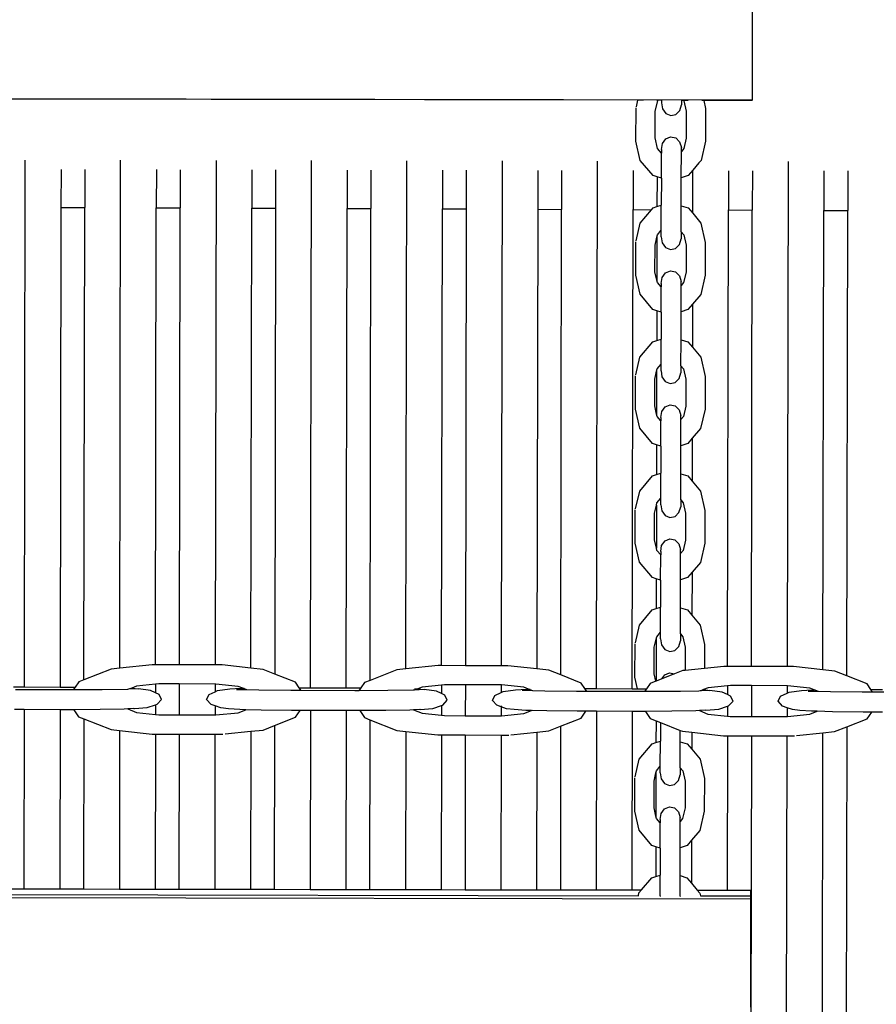
# Model space of a CAD drawing. Units: millimetres. Extents: x -3290 to 3571, y -16757 to -3064.
# Drawn here: x -1373 to -1014, y -9658 to -9245 of the extents above; entities that cross this region are included whole.
import ezdxf

# ---------------------------------------------------------------- set-up
doc = ezdxf.new("R2010")
doc.units = ezdxf.units.MM

msp = doc.modelspace()

# ---------------------------------------------------------------- linework, layer by layer
for p, q in [((-1066.13, -9233.51), (-1066.21, -9278.95)), ((-1066.21, -9278.95), (-1662.01, -9277.87)), ((-1114.1, -9278.94), (-1636.45, -9278)), ((-1114.73, -9281.69), (-1114.1, -9278.94)), ((-1113.34, -9278.94), (-1114.1, -9278.94)), ((-1111.67, -9278.94), (-1113.34, -9278.94)), ((-1114.89, -9296.04), (-1114.87, -9282.09)), ((-1106.79, -9283.53), (-1105.79, -9279.13)), ((-1105.63, -9278.95), (-1106.29, -9278.95)), ((-1105.79, -9279.13), (-1105.63, -9278.95)), ((-1104.18, -9278.95), (-1105.63, -9278.95)), ((-1104.18, -9278.95), (-1104.18, -9280.01)), ((-1104.18, -9280.01), (-1103.79, -9282.54)), ((-1103.79, -9282.54), (-1102.38, -9284.49)), ((-1096.54, -9283.22), (-1095.82, -9280.79)), ((-1095.81, -9278.96), (-1095.82, -9280.79)), ((-1094.91, -9278.98), (-1095.81, -9278.96)), ((-1094.91, -9278.98), (-1094.77, -9279.15)), ((-1094.26, -9278.98), (-1094.91, -9278.98)), ((-1094.77, -9279.15), (-1093.78, -9283.55)), ((-1093.06, -9278.97), (-1094.26, -9278.98)), ((-1086.45, -9278.99), (-1087.21, -9278.99)), ((-1086.45, -9278.99), (-1085.7, -9282.35)), ((-1066.21, -9279.02), (-1086.45, -9278.99)), ((-1085.7, -9282.35), (-1085.72, -9296.09)), ((-1066.21, -9279.02), (-1066.21, -9278.95)), ((-1106.81, -9294.75), (-1106.79, -9283.53)), ((-1102.38, -9284.49), (-1100.33, -9285.35)), ((-1100.33, -9285.35), (-1098.2, -9284.88)), ((-1098.2, -9284.88), (-1096.54, -9283.22)), ((-1093.78, -9283.55), (-1093.8, -9294.77)), ((-1105.82, -9299.14), (-1106.81, -9294.75)), ((-1103.81, -9297.03), (-1102.4, -9295.08)), ((-1102.4, -9295.08), (-1100.35, -9294.23)), ((-1100.35, -9294.23), (-1098.21, -9294.71)), ((-1098.21, -9294.71), (-1096.57, -9296.38)), ((-1093.8, -9294.77), (-1094.8, -9299.16)), ((-1113.08, -9304.13), (-1114.89, -9296.04)), ((-1104.22, -9301.05), (-1105.82, -9299.14)), ((-1104.22, -9299.56), (-1103.81, -9297.03)), ((-1104.22, -9299.56), (-1104.22, -9301.05)), ((-1096.57, -9296.38), (-1095.85, -9298.81)), ((-1095.85, -9300.4), (-1095.85, -9298.81)), ((-1094.8, -9299.16), (-1095.85, -9300.4)), ((-1085.72, -9296.09), (-1087.57, -9304.17)), ((-1104.24, -9311.62), (-1104.22, -9301.05)), ((-1095.87, -9311.46), (-1095.85, -9300.4)), ((-1371.45, -9525.09), (-1371.05, -9304.02)), ((-1331.44, -9517.19), (-1331.05, -9304.09)), ((-1291.05, -9304.16), (-1291.43, -9515.86)), ((-1251.45, -9525.43), (-1251.05, -9304.24)), ((-1211.44, -9517.52), (-1211.05, -9304.31)), ((-1171.05, -9304.39), (-1171.43, -9516.2)), ((-1131.45, -9525.77), (-1131.05, -9304.46)), ((-1107.7, -9310.51), (-1113.08, -9304.13)), ((-1088.46, -9305.22), (-1091.06, -9308.29)), ((-1087.57, -9304.17), (-1088.46, -9305.22)), ((-1051.05, -9304.61), (-1051.43, -9516.54)), ((-1356.06, -9307.97), (-1356.09, -9323.89)), ((-1346.06, -9307.99), (-1346.09, -9323.93)), ((-1316.06, -9308.04), (-1316.09, -9324.05)), ((-1306.06, -9308.06), (-1306.09, -9324.08)), ((-1276.06, -9308.11), (-1276.09, -9324.2)), ((-1266.06, -9308.13), (-1266.09, -9324.24)), ((-1236.06, -9308.19), (-1236.09, -9324.35)), ((-1226.06, -9308.21), (-1226.09, -9324.39)), ((-1196.06, -9308.26), (-1196.09, -9324.5)), ((-1186.06, -9308.28), (-1186.09, -9324.54)), ((-1156.06, -9308.34), (-1156.09, -9324.65)), ((-1146.06, -9308.36), (-1146.09, -9324.69)), ((-1116.06, -9308.41), (-1116.09, -9324.81)), ((-1106.06, -9311.04), (-1107.7, -9310.51)), ((-1106.06, -9311.04), (-1106.08, -9323.55)), ((-1104.24, -9311.62), (-1106.06, -9311.04)), ((-1104.24, -9311.62), (-1104.26, -9322.98)), ((-1095.9, -9323.17), (-1095.87, -9311.46)), ((-1092.97, -9310.54), (-1095.87, -9311.46)), ((-1091.06, -9308.29), (-1092.97, -9310.54)), ((-1091.09, -9326.36), (-1091.06, -9308.29)), ((-1076.06, -9308.48), (-1076.09, -9324.96)), ((-1066.06, -9308.5), (-1066.09, -9325)), ((-1036.06, -9308.56), (-1036.09, -9325.11)), ((-1026.06, -9308.58), (-1026.09, -9325.15)), ((-1356.09, -9323.89), (-1356.45, -9525.13)), ((-1356.09, -9323.89), (-1346.09, -9323.93)), ((-1346.44, -9522.04), (-1346.09, -9323.93)), ((-1316.43, -9515.79), (-1316.09, -9324.05)), ((-1316.09, -9324.05), (-1306.09, -9324.08)), ((-1306.43, -9515.82), (-1306.09, -9324.08)), ((-1276.44, -9517.18), (-1276.09, -9324.2)), ((-1276.09, -9324.2), (-1266.09, -9324.24)), ((-1266.09, -9324.24), (-1266.44, -9519.66)), ((-1236.45, -9525.48), (-1236.09, -9324.35)), ((-1236.09, -9324.35), (-1226.09, -9324.39)), ((-1108.37, -9324.84), (-1107.72, -9324.07)), ((-1107.72, -9324.07), (-1106.08, -9323.55)), ((-1106.08, -9323.55), (-1104.26, -9322.98)), ((-1104.28, -9333.45), (-1104.26, -9322.98)), ((-1095.91, -9334.13), (-1095.9, -9323.17)), ((-1095.9, -9323.17), (-1092.99, -9324.09)), ((-1092.99, -9324.09), (-1091.09, -9326.36)), ((-1226.44, -9522.32), (-1226.09, -9324.39)), ((-1196.43, -9516.13), (-1196.09, -9324.5)), ((-1196.09, -9324.5), (-1186.09, -9324.54)), ((-1186.09, -9324.54), (-1186.43, -9516.16)), ((-1156.09, -9324.65), (-1156.44, -9517.53)), ((-1156.09, -9324.65), (-1146.09, -9324.69)), ((-1146.44, -9520.06), (-1146.09, -9324.69)), ((-1116.45, -9525.82), (-1116.09, -9324.81)), ((-1116.09, -9324.81), (-1108.37, -9324.84)), ((-1113.12, -9330.44), (-1108.37, -9324.84)), ((-1091.09, -9326.36), (-1087.62, -9330.48)), ((-1076.43, -9516.47), (-1076.09, -9324.96)), ((-1076.09, -9324.96), (-1066.09, -9325)), ((-1066.43, -9516.5), (-1066.09, -9325)), ((-1036.44, -9517.89), (-1036.09, -9325.11)), ((-1036.09, -9325.11), (-1026.09, -9325.15)), ((-1026.44, -9520.45), (-1026.09, -9325.15)), ((-1114.83, -9337.91), (-1113.12, -9330.44)), ((-1087.62, -9330.48), (-1085.8, -9338.57)), ((-1106.89, -9339.75), (-1106.11, -9336.31)), ((-1106.11, -9336.31), (-1106.14, -9354.41)), ((-1106.11, -9336.31), (-1105.89, -9335.35)), ((-1105.89, -9335.35), (-1104.28, -9333.45)), ((-1104.28, -9336.23), (-1104.28, -9333.45)), ((-1104.28, -9336.23), (-1103.89, -9338.76)), ((-1095.91, -9334.13), (-1095.92, -9337.01)), ((-1095.91, -9334.13), (-1094.87, -9335.37)), ((-1094.87, -9335.37), (-1093.88, -9339.77)), ((-1114.99, -9352.26), (-1114.97, -9338.31)), ((-1106.91, -9350.97), (-1106.89, -9339.75)), ((-1103.89, -9338.76), (-1102.48, -9340.71)), ((-1102.48, -9340.71), (-1100.43, -9341.57)), ((-1098.3, -9341.1), (-1096.65, -9339.44)), ((-1096.65, -9339.44), (-1095.92, -9337.01)), ((-1093.88, -9339.77), (-1093.9, -9350.99)), ((-1085.8, -9338.57), (-1085.82, -9352.31)), ((-1100.43, -9341.57), (-1098.3, -9341.1)), ((-1113.18, -9360.35), (-1114.99, -9352.26)), ((-1106.14, -9354.41), (-1106.91, -9350.97)), ((-1104.32, -9355.78), (-1103.91, -9353.25)), ((-1103.91, -9353.25), (-1102.5, -9351.3)), ((-1102.5, -9351.3), (-1100.45, -9350.45)), ((-1100.45, -9350.45), (-1098.32, -9350.93)), ((-1098.32, -9350.93), (-1096.67, -9352.6)), ((-1096.67, -9352.6), (-1095.95, -9355.03)), ((-1093.9, -9350.99), (-1094.9, -9355.38)), ((-1085.82, -9352.31), (-1087.67, -9360.39)), ((-1105.93, -9355.36), (-1106.14, -9354.41)), ((-1104.32, -9357.27), (-1105.93, -9355.36)), ((-1104.34, -9367.84), (-1104.32, -9357.27)), ((-1104.32, -9355.78), (-1104.32, -9357.27)), ((-1095.98, -9367.68), (-1095.96, -9356.62)), ((-1095.96, -9356.62), (-1095.95, -9355.03)), ((-1094.9, -9355.38), (-1095.96, -9356.62)), ((-1107.8, -9366.74), (-1113.18, -9360.35)), ((-1087.67, -9360.39), (-1091.16, -9364.51)), ((-1091.16, -9364.51), (-1093.07, -9366.76)), ((-1091.16, -9364.51), (-1091.19, -9382.58)), ((-1106.16, -9367.26), (-1107.8, -9366.74)), ((-1106.16, -9367.26), (-1106.19, -9379.77)), ((-1104.34, -9367.84), (-1106.16, -9367.26)), ((-1104.34, -9367.84), (-1104.36, -9379.2)), ((-1096, -9379.39), (-1095.98, -9367.68)), ((-1093.07, -9366.76), (-1095.98, -9367.68)), ((-1113.23, -9386.66), (-1107.82, -9380.29)), ((-1107.82, -9380.29), (-1106.19, -9379.77)), ((-1106.19, -9379.77), (-1104.36, -9379.2)), ((-1104.38, -9389.67), (-1104.36, -9379.2)), ((-1096.02, -9390.35), (-1096, -9379.39)), ((-1096, -9379.39), (-1093.1, -9380.31)), ((-1093.1, -9380.31), (-1091.19, -9382.58)), ((-1091.19, -9382.58), (-1087.72, -9386.7)), ((-1114.93, -9394.13), (-1113.23, -9386.66)), ((-1105.99, -9391.57), (-1104.38, -9389.67)), ((-1104.38, -9392.45), (-1104.38, -9389.67)), ((-1096.02, -9390.35), (-1094.97, -9391.59)), ((-1096.02, -9390.35), (-1096.02, -9393.23)), ((-1087.72, -9386.7), (-1085.9, -9394.79)), ((-1115.1, -9408.48), (-1115.07, -9394.53)), ((-1106.99, -9395.97), (-1106.21, -9392.53)), ((-1106.21, -9392.53), (-1106.24, -9410.63)), ((-1106.21, -9392.53), (-1105.99, -9391.57)), ((-1104.38, -9392.45), (-1103.99, -9394.98)), ((-1096.75, -9395.66), (-1096.02, -9393.23)), ((-1094.97, -9391.59), (-1093.98, -9395.99)), ((-1107.01, -9407.19), (-1106.99, -9395.97)), ((-1103.99, -9394.98), (-1102.58, -9396.93)), ((-1102.58, -9396.93), (-1100.54, -9397.79)), ((-1100.54, -9397.79), (-1098.4, -9397.33)), ((-1098.4, -9397.33), (-1096.75, -9395.66)), ((-1093.98, -9395.99), (-1094, -9407.21)), ((-1085.9, -9394.79), (-1085.93, -9408.53)), ((-1102.6, -9407.53), (-1100.55, -9406.67)), ((-1100.55, -9406.67), (-1098.42, -9407.15)), ((-1113.28, -9416.57), (-1115.1, -9408.48)), ((-1106.24, -9410.63), (-1107.01, -9407.19)), ((-1106.03, -9411.58), (-1106.24, -9410.63)), ((-1104.42, -9412), (-1104.02, -9409.47)), ((-1104.02, -9409.47), (-1102.6, -9407.53)), ((-1098.42, -9407.15), (-1096.77, -9408.82)), ((-1096.77, -9408.82), (-1096.05, -9411.25)), ((-1094, -9407.21), (-1095.01, -9411.6)), ((-1085.93, -9408.53), (-1087.77, -9416.61)), ((-1104.42, -9413.49), (-1106.03, -9411.58)), ((-1104.44, -9424.06), (-1104.42, -9413.49)), ((-1104.42, -9412), (-1104.42, -9413.49)), ((-1096.08, -9423.9), (-1096.06, -9412.84)), ((-1096.06, -9412.84), (-1096.05, -9411.25)), ((-1095.01, -9411.6), (-1096.06, -9412.84)), ((-1107.9, -9422.96), (-1113.28, -9416.57)), ((-1087.77, -9416.61), (-1091.26, -9420.73)), ((-1106.27, -9423.48), (-1107.9, -9422.96)), ((-1106.27, -9423.48), (-1106.29, -9435.99)), ((-1104.44, -9424.06), (-1106.27, -9423.48)), ((-1093.17, -9422.98), (-1096.08, -9423.9)), ((-1091.26, -9420.73), (-1093.17, -9422.98)), ((-1091.26, -9420.73), (-1091.29, -9438.8)), ((-1104.44, -9424.06), (-1104.46, -9435.42)), ((-1096.1, -9435.61), (-1096.08, -9423.9)), ((-1106.29, -9435.99), (-1104.46, -9435.42)), ((-1104.48, -9445.89), (-1104.46, -9435.42)), ((-1096.12, -9446.57), (-1096.1, -9435.61)), ((-1096.1, -9435.61), (-1093.2, -9436.53)), ((-1113.33, -9442.88), (-1107.93, -9436.51)), ((-1107.93, -9436.51), (-1106.29, -9435.99)), ((-1093.2, -9436.53), (-1091.29, -9438.8)), ((-1091.29, -9438.8), (-1087.82, -9442.92)), ((-1115.03, -9450.35), (-1113.33, -9442.88)), ((-1087.82, -9442.92), (-1086, -9451.01)), ((-1106.31, -9448.75), (-1106.09, -9447.79)), ((-1106.09, -9447.79), (-1104.48, -9445.89)), ((-1104.49, -9448.67), (-1104.48, -9445.89)), ((-1096.12, -9446.57), (-1095.07, -9447.81)), ((-1096.12, -9446.57), (-1096.12, -9449.46)), ((-1095.07, -9447.81), (-1094.08, -9452.21)), ((-1115.2, -9464.7), (-1115.17, -9450.75)), ((-1107.12, -9463.41), (-1107.1, -9452.19)), ((-1107.1, -9452.19), (-1106.31, -9448.75)), ((-1106.31, -9448.75), (-1106.34, -9466.85)), ((-1104.49, -9448.67), (-1104.09, -9451.2)), ((-1104.09, -9451.2), (-1102.68, -9453.16)), ((-1098.5, -9453.55), (-1096.85, -9451.88)), ((-1096.85, -9451.88), (-1096.12, -9449.46)), ((-1094.08, -9452.21), (-1094.1, -9463.43)), ((-1086, -9451.01), (-1086.03, -9464.75)), ((-1102.68, -9453.16), (-1100.64, -9454.01)), ((-1100.64, -9454.01), (-1098.5, -9453.55)), ((-1113.38, -9472.79), (-1115.2, -9464.7)), ((-1106.34, -9466.85), (-1107.12, -9463.41)), ((-1104.12, -9465.7), (-1102.7, -9463.75)), ((-1102.7, -9463.75), (-1100.65, -9462.9)), ((-1100.65, -9462.9), (-1098.52, -9463.37)), ((-1098.52, -9463.37), (-1096.87, -9465.05)), ((-1094.1, -9463.43), (-1095.11, -9467.82)), ((-1086.03, -9464.75), (-1087.87, -9472.83)), ((-1106.13, -9467.8), (-1106.34, -9466.85)), ((-1104.52, -9469.71), (-1106.13, -9467.8)), ((-1104.52, -9468.22), (-1104.12, -9465.7)), ((-1104.52, -9468.22), (-1104.52, -9469.71)), ((-1096.87, -9465.05), (-1096.16, -9467.47)), ((-1096.16, -9469.06), (-1096.16, -9467.47)), ((-1095.11, -9467.82), (-1096.16, -9469.06)), ((-1108, -9479.18), (-1113.38, -9472.79)), ((-1104.54, -9480.28), (-1104.52, -9469.71)), ((-1096.18, -9480.12), (-1096.16, -9469.06)), ((-1087.87, -9472.83), (-1091.36, -9476.95)), ((-1091.36, -9476.95), (-1093.28, -9479.2)), ((-1091.36, -9476.95), (-1091.39, -9495.02)), ((-1106.37, -9479.7), (-1108, -9479.18)), ((-1106.37, -9479.7), (-1106.39, -9492.21)), ((-1104.54, -9480.28), (-1106.37, -9479.7)), ((-1104.54, -9480.28), (-1104.56, -9491.64)), ((-1096.2, -9491.83), (-1096.18, -9480.12)), ((-1093.28, -9479.2), (-1096.18, -9480.12)), ((-1113.43, -9499.1), (-1108.03, -9492.73)), ((-1108.03, -9492.73), (-1106.39, -9492.21)), ((-1106.39, -9492.21), (-1104.56, -9491.64)), ((-1104.58, -9502.11), (-1104.56, -9491.64)), ((-1096.22, -9502.79), (-1096.2, -9491.83)), ((-1096.2, -9491.83), (-1093.3, -9492.76)), ((-1093.3, -9492.76), (-1091.39, -9495.02)), ((-1091.39, -9495.02), (-1087.92, -9499.14)), ((-1115.14, -9506.57), (-1113.43, -9499.1)), ((-1087.92, -9499.14), (-1086.11, -9507.23)), ((-1107.2, -9508.41), (-1106.41, -9504.97)), ((-1106.41, -9504.97), (-1106.44, -9522.61)), ((-1106.41, -9504.97), (-1106.19, -9504.01)), ((-1106.19, -9504.01), (-1104.58, -9502.11)), ((-1104.59, -9504.9), (-1104.58, -9502.11)), ((-1104.59, -9504.9), (-1104.19, -9507.42)), ((-1096.95, -9508.1), (-1096.23, -9505.68)), ((-1096.22, -9502.79), (-1096.23, -9505.68)), ((-1096.22, -9502.79), (-1095.17, -9504.03)), ((-1095.17, -9504.03), (-1094.19, -9508.43)), ((-1115.3, -9520.92), (-1115.27, -9506.97)), ((-1107.22, -9519.63), (-1107.2, -9508.41)), ((-1104.19, -9507.42), (-1102.79, -9509.38)), ((-1102.79, -9509.38), (-1100.74, -9510.23)), ((-1100.74, -9510.23), (-1098.6, -9509.77)), ((-1098.6, -9509.77), (-1096.95, -9508.1)), ((-1094.19, -9508.43), (-1094.2, -9518.13)), ((-1086.11, -9507.23), (-1086.12, -9517.3)), ((-1335.02, -9517.56), (-1346.44, -9522.04)), ((-1331.44, -9517.19), (-1335.02, -9517.56)), ((-1317.78, -9515.78), (-1331.44, -9517.19)), ((-1316.43, -9515.79), (-1317.78, -9515.78)), ((-1306.43, -9515.82), (-1316.43, -9515.79)), ((-1291.43, -9515.86), (-1306.43, -9515.82)), ((-1288.49, -9515.87), (-1291.43, -9515.86)), ((-1276.44, -9517.18), (-1288.49, -9515.87)), ((-1271.25, -9517.74), (-1276.44, -9517.18)), ((-1266.44, -9519.66), (-1271.25, -9517.74)), ((-1215.16, -9517.9), (-1226.44, -9522.32)), ((-1211.44, -9517.52), (-1215.16, -9517.9)), ((-1197.92, -9516.13), (-1211.44, -9517.52)), ((-1196.43, -9516.13), (-1197.92, -9516.13)), ((-1186.43, -9516.16), (-1196.43, -9516.13)), ((-1171.43, -9516.2), (-1186.43, -9516.16)), ((-1168.63, -9516.21), (-1171.43, -9516.2)), ((-1156.44, -9517.53), (-1168.63, -9516.21)), ((-1151.39, -9518.08), (-1156.44, -9517.53)), ((-1146.44, -9520.06), (-1151.39, -9518.08)), ((-1095.3, -9518.24), (-1098.7, -9519.57)), ((-1094.2, -9518.13), (-1095.3, -9518.24)), ((-1086.12, -9517.3), (-1094.2, -9518.13)), ((-1078.06, -9516.47), (-1086.12, -9517.3)), ((-1076.43, -9516.47), (-1078.06, -9516.47)), ((-1066.43, -9516.5), (-1076.43, -9516.47)), ((-1051.43, -9516.54), (-1066.43, -9516.5)), ((-1048.77, -9516.55), (-1051.43, -9516.54)), ((-1036.44, -9517.89), (-1048.77, -9516.55)), ((-1031.54, -9518.42), (-1036.44, -9517.89)), ((-1026.44, -9520.45), (-1031.54, -9518.42)), ((-1346.44, -9522.04), (-1348.63, -9522.89)), ((-1257.67, -9523.15), (-1266.44, -9519.66)), ((-1226.44, -9522.32), (-1228.77, -9523.24)), ((-1137.81, -9523.5), (-1146.44, -9520.06)), ((-1114.2, -9525.82), (-1115.3, -9520.92)), ((-1106.54, -9522.65), (-1108.91, -9523.58)), ((-1106.54, -9522.65), (-1107.22, -9519.63)), ((-1106.44, -9522.61), (-1106.54, -9522.65)), ((-1104.04, -9521.67), (-1106.44, -9522.61)), ((-1098.7, -9519.57), (-1104.04, -9521.67)), ((-1104.04, -9521.67), (-1102.8, -9519.97)), ((-1102.8, -9519.97), (-1100.76, -9519.12)), ((-1100.76, -9519.12), (-1098.7, -9519.57)), ((-1017.95, -9523.84), (-1026.44, -9520.45)), ((-1376, -9525.08), (-1371.45, -9525.09)), ((-1352.71, -9526.34), (-1375.19, -9526.28)), ((-1371.45, -9525.09), (-1356.45, -9525.13)), ((-1356.45, -9525.13), (-1350.17, -9525.15)), ((-1350.98, -9526.34), (-1352.71, -9526.34)), ((-1350.17, -9525.15), (-1350.98, -9526.34)), ((-1338.87, -9526.3), (-1350.98, -9526.34)), ((-1348.63, -9522.89), (-1350.17, -9525.15)), ((-1328.19, -9526.11), (-1338.87, -9526.3)), ((-1327.72, -9526.08), (-1328.19, -9526.11)), ((-1326.31, -9525.53), (-1327.72, -9526.08)), ((-1323.63, -9525.83), (-1327.72, -9526.08)), ((-1324.38, -9524.78), (-1326.31, -9525.53)), ((-1326.31, -9525.53), (-1323.63, -9525.83)), ((-1316.45, -9523.96), (-1324.38, -9524.78)), ((-1318.47, -9526.56), (-1323.63, -9525.83)), ((-1316.45, -9527.5), (-1318.47, -9526.56)), ((-1315.01, -9523.81), (-1316.45, -9523.96)), ((-1316.45, -9523.96), (-1316.45, -9527.5)), ((-1306.45, -9523.83), (-1315.01, -9523.81)), ((-1306.45, -9523.83), (-1306.47, -9536.8)), ((-1291.45, -9523.88), (-1306.45, -9523.83)), ((-1291.45, -9523.88), (-1291.45, -9527.13)), ((-1291.08, -9523.88), (-1291.45, -9523.88)), ((-1291.45, -9527.13), (-1290.39, -9526.64)), ((-1281.72, -9524.9), (-1291.08, -9523.88)), ((-1290.39, -9526.64), (-1285.22, -9525.94)), ((-1285.22, -9525.94), (-1280.67, -9525.65)), ((-1278.05, -9526.36), (-1282.43, -9526.24)), ((-1279.86, -9525.63), (-1281.72, -9524.9)), ((-1280.67, -9525.65), (-1279.86, -9525.63)), ((-1279.86, -9525.63), (-1279.17, -9525.62)), ((-1278.05, -9526.36), (-1279.86, -9525.63)), ((-1273.04, -9526.49), (-1278.05, -9526.36)), ((-1259.67, -9526.61), (-1273.04, -9526.49)), ((-1255.33, -9526.62), (-1259.67, -9526.61)), ((-1256.14, -9525.42), (-1257.67, -9523.15)), ((-1255.33, -9526.62), (-1256.14, -9525.42)), ((-1256.14, -9525.42), (-1251.45, -9525.43)), ((-1232.85, -9526.68), (-1255.33, -9526.62)), ((-1251.45, -9525.43), (-1236.45, -9525.48)), ((-1236.45, -9525.48), (-1230.31, -9525.49)), ((-1231.12, -9526.68), (-1232.85, -9526.68)), ((-1230.31, -9525.49), (-1231.12, -9526.68)), ((-1219.01, -9526.64), (-1231.12, -9526.68)), ((-1228.77, -9523.24), (-1230.31, -9525.49)), ((-1208.33, -9526.45), (-1219.01, -9526.64)), ((-1207.86, -9526.43), (-1208.33, -9526.45)), ((-1206.45, -9525.87), (-1207.86, -9526.43)), ((-1203.77, -9526.17), (-1207.86, -9526.43)), ((-1207.77, -9525.83), (-1206.56, -9525.86)), ((-1206.56, -9525.86), (-1206.45, -9525.87)), ((-1204.52, -9525.12), (-1206.45, -9525.87)), ((-1206.45, -9525.87), (-1203.77, -9526.17)), ((-1196.45, -9524.29), (-1204.52, -9525.12)), ((-1198.61, -9526.9), (-1203.77, -9526.17)), ((-1195.15, -9524.15), (-1196.45, -9524.29)), ((-1196.45, -9524.29), (-1196.45, -9527.9)), ((-1186.45, -9524.18), (-1195.15, -9524.15)), ((-1186.45, -9524.18), (-1186.47, -9537.15)), ((-1171.45, -9524.22), (-1186.45, -9524.18)), ((-1171.45, -9524.22), (-1171.45, -9527.4)), ((-1171.23, -9524.22), (-1171.45, -9524.22)), ((-1161.86, -9525.24), (-1171.23, -9524.22)), ((-1170.53, -9526.98), (-1165.36, -9526.28)), ((-1165.36, -9526.28), (-1160.81, -9525.99)), ((-1158.19, -9526.7), (-1162.57, -9526.59)), ((-1160.01, -9525.98), (-1161.86, -9525.24)), ((-1160.81, -9525.99), (-1160.01, -9525.98)), ((-1160.01, -9525.98), (-1159.31, -9525.96)), ((-1158.19, -9526.7), (-1160.01, -9525.98)), ((-1153.18, -9526.83), (-1158.19, -9526.7)), ((-1136.28, -9525.76), (-1137.81, -9523.5)), ((-1135.47, -9526.96), (-1136.28, -9525.76)), ((-1136.28, -9525.76), (-1131.45, -9525.77)), ((-1131.45, -9525.77), (-1116.45, -9525.82)), ((-1116.45, -9525.82), (-1114.2, -9525.82)), ((-1114.2, -9525.82), (-1110.45, -9525.83)), ((-1110.45, -9525.83), (-1111.26, -9527.02)), ((-1108.91, -9523.58), (-1110.45, -9525.83)), ((-1088.47, -9526.8), (-1096.26, -9526.93)), ((-1096.26, -9526.81), (-1096.26, -9526.93)), ((-1088, -9526.77), (-1088.47, -9526.8)), ((-1087.4, -9526.53), (-1088, -9526.77)), ((-1087.45, -9526.73), (-1088, -9526.77)), ((-1083.91, -9526.51), (-1087.45, -9526.73)), ((-1087.4, -9526.53), (-1087.45, -9526.73)), ((-1086.59, -9526.21), (-1087.4, -9526.53)), ((-1084.66, -9525.46), (-1086.59, -9526.21)), ((-1086.59, -9526.21), (-1083.91, -9526.51)), ((-1076.45, -9524.61), (-1084.66, -9525.46)), ((-1078.75, -9527.24), (-1083.91, -9526.51)), ((-1076.45, -9524.61), (-1076.46, -9528.31)), ((-1075.29, -9524.49), (-1076.45, -9524.61)), ((-1066.45, -9524.52), (-1075.29, -9524.49)), ((-1066.45, -9524.52), (-1066.47, -9537.49)), ((-1051.45, -9524.56), (-1066.45, -9524.52)), ((-1051.45, -9524.56), (-1051.45, -9527.68)), ((-1051.37, -9524.56), (-1051.45, -9524.56)), ((-1042, -9525.58), (-1051.37, -9524.56)), ((-1050.67, -9527.32), (-1045.5, -9526.62)), ((-1045.5, -9526.62), (-1040.95, -9526.33)), ((-1040.15, -9526.32), (-1042, -9525.58)), ((-1040.95, -9526.33), (-1040.15, -9526.32)), ((-1038.33, -9527.04), (-1040.15, -9526.32)), ((-1016.42, -9526.1), (-1017.95, -9523.84)), ((-1015.61, -9527.3), (-1016.42, -9526.1)), ((-1016.42, -9526.1), (-1011.45, -9526.12)), ((-1314.91, -9528.21), (-1316.45, -9527.5)), ((-1315.73, -9532.38), (-1313.9, -9530.35)), ((-1313.9, -9530.35), (-1314.91, -9528.21)), ((-1294.97, -9530.4), (-1293.96, -9528.27)), ((-1293.15, -9532.45), (-1294.97, -9530.4)), ((-1293.96, -9528.27), (-1291.45, -9527.13)), ((-1196.45, -9527.9), (-1198.61, -9526.9)), ((-1195.05, -9528.56), (-1196.45, -9527.9)), ((-1195.87, -9532.72), (-1194.05, -9530.69)), ((-1194.05, -9530.69), (-1195.05, -9528.56)), ((-1175.11, -9530.74), (-1174.1, -9528.62)), ((-1173.29, -9532.79), (-1175.11, -9530.74)), ((-1174.1, -9528.62), (-1171.45, -9527.4)), ((-1171.45, -9527.4), (-1170.53, -9526.98)), ((-1139.81, -9526.95), (-1153.18, -9526.83)), ((-1135.47, -9526.96), (-1139.81, -9526.95)), ((-1113, -9527.03), (-1135.47, -9526.96)), ((-1111.26, -9527.02), (-1113, -9527.03)), ((-1099.15, -9526.99), (-1111.26, -9527.02)), ((-1096.26, -9526.93), (-1099.15, -9526.99)), ((-1076.46, -9528.31), (-1078.75, -9527.24)), ((-1075.19, -9528.9), (-1076.46, -9528.31)), ((-1074.19, -9531.03), (-1075.19, -9528.9)), ((-1055.25, -9531.08), (-1054.24, -9528.96)), ((-1054.24, -9528.96), (-1051.45, -9527.68)), ((-1051.45, -9527.68), (-1050.67, -9527.32)), ((-1038.33, -9527.04), (-1042.71, -9526.93)), ((-1033.32, -9527.17), (-1038.33, -9527.04)), ((-1019.95, -9527.29), (-1033.32, -9527.17)), ((-1015.61, -9527.3), (-1019.95, -9527.29)), ((-993.14, -9527.37), (-1015.61, -9527.3)), ((-1371.47, -9534.59), (-1375.57, -9534.58)), ((-1371.47, -9534.59), (-1371.6, -9609.81)), ((-1356.47, -9534.64), (-1371.47, -9534.59)), ((-1356.47, -9534.64), (-1356.6, -9609.84)), ((-1352.84, -9534.65), (-1356.47, -9534.64)), ((-1350.65, -9534.64), (-1352.84, -9534.65)), ((-1339.62, -9534.61), (-1350.65, -9534.64)), ((-1350.65, -9534.64), (-1348.67, -9537.58)), ((-1329.57, -9534.43), (-1339.62, -9534.61)), ((-1328.03, -9534.32), (-1329.57, -9534.43)), ((-1328.03, -9534.32), (-1328, -9534.33)), ((-1325.5, -9534.13), (-1328, -9534.33)), ((-1328, -9534.33), (-1324.4, -9535.76)), ((-1325.5, -9534.13), (-1325.47, -9534.13)), ((-1325.47, -9534.13), (-1325.28, -9534.16)), ((-1325.28, -9534.16), (-1319.9, -9533.78)), ((-1319.9, -9533.78), (-1316.46, -9532.63)), ((-1316.46, -9532.63), (-1316.47, -9536.62)), ((-1316.46, -9532.63), (-1315.73, -9532.38)), ((-1291.46, -9533.02), (-1293.15, -9532.45)), ((-1291.46, -9533.02), (-1291.47, -9536.85)), ((-1288.99, -9533.87), (-1291.46, -9533.02)), ((-1285.82, -9534.22), (-1288.99, -9533.87)), ((-1280.99, -9534.57), (-1285.82, -9534.22)), ((-1281.74, -9535.88), (-1278.55, -9534.63)), ((-1278.55, -9534.63), (-1280.99, -9534.57)), ((-1272.15, -9534.8), (-1278.55, -9534.63)), ((-1259.38, -9534.91), (-1272.15, -9534.8)), ((-1255.71, -9534.92), (-1259.38, -9534.91)), ((-1257.7, -9537.83), (-1255.71, -9534.92)), ((-1251.47, -9534.93), (-1255.71, -9534.92)), ((-1251.47, -9534.93), (-1251.6, -9610.03)), ((-1236.47, -9534.98), (-1251.47, -9534.93)), ((-1236.47, -9534.98), (-1236.6, -9610.06)), ((-1232.98, -9534.99), (-1236.47, -9534.98)), ((-1230.79, -9534.98), (-1232.98, -9534.99)), ((-1219.76, -9534.95), (-1230.79, -9534.98)), ((-1230.79, -9534.98), (-1228.81, -9537.92)), ((-1209.71, -9534.77), (-1219.76, -9534.95)), ((-1208.17, -9534.66), (-1209.71, -9534.77)), ((-1208.17, -9534.66), (-1208.14, -9534.67)), ((-1205.65, -9534.48), (-1208.14, -9534.67)), ((-1208.14, -9534.67), (-1204.55, -9536.1)), ((-1205.65, -9534.48), (-1205.61, -9534.47)), ((-1205.61, -9534.47), (-1205.42, -9534.5)), ((-1205.42, -9534.5), (-1200.04, -9534.12)), ((-1200.04, -9534.12), (-1196.46, -9532.92)), ((-1196.46, -9532.92), (-1196.47, -9536.98)), ((-1196.46, -9532.92), (-1195.87, -9532.72)), ((-1171.46, -9533.41), (-1173.29, -9532.79)), ((-1171.46, -9533.41), (-1171.47, -9537.19)), ((-1171.46, -9532.99), (-1171.46, -9533.41)), ((-1169.14, -9534.21), (-1171.46, -9533.41)), ((-1165.96, -9534.56), (-1169.14, -9534.21)), ((-1161.13, -9534.91), (-1165.96, -9534.56)), ((-1163.72, -9534.62), (-1163.75, -9534.62)), ((-1161.88, -9536.22), (-1158.69, -9534.97)), ((-1158.69, -9534.97), (-1161.13, -9534.91)), ((-1158.69, -9534.97), (-1158.15, -9534.76)), ((-1152.3, -9535.14), (-1158.69, -9534.97)), ((-1088.28, -9535.01), (-1089.85, -9535.11)), ((-1085.56, -9534.84), (-1088.28, -9535.01)), ((-1088.28, -9535.01), (-1084.69, -9536.44)), ((-1085.56, -9534.84), (-1080.18, -9534.46)), ((-1080.18, -9534.46), (-1076.46, -9533.22)), ((-1076.46, -9533.22), (-1076.47, -9537.34)), ((-1076.46, -9533.22), (-1076.01, -9533.06)), ((-1076.01, -9533.06), (-1074.19, -9531.03)), ((-1053.43, -9533.13), (-1055.25, -9531.08)), ((-1051.47, -9533.8), (-1053.43, -9533.13)), ((-1051.47, -9533.8), (-1051.47, -9537.53)), ((-1049.28, -9534.55), (-1051.47, -9533.8)), ((-1046.1, -9534.9), (-1049.28, -9534.55)), ((-1041.27, -9535.25), (-1046.1, -9534.9)), ((-1348.67, -9537.58), (-1346.47, -9538.45)), ((-1346.47, -9538.45), (-1346.6, -9609.86)), ((-1346.47, -9538.45), (-1335.08, -9542.99)), ((-1324.4, -9535.76), (-1316.47, -9536.62)), ((-1316.47, -9536.62), (-1315.04, -9536.78)), ((-1315.04, -9536.78), (-1306.47, -9536.8)), ((-1306.47, -9536.8), (-1291.47, -9536.85)), ((-1291.47, -9536.85), (-1291.11, -9536.85)), ((-1291.11, -9536.85), (-1281.74, -9535.88)), ((-1266.48, -9541.28), (-1257.7, -9537.83)), ((-1228.81, -9537.92), (-1226.47, -9538.85)), ((-1226.47, -9538.85), (-1226.6, -9610.07)), ((-1226.47, -9538.85), (-1215.22, -9543.33)), ((-1204.55, -9536.1), (-1196.47, -9536.98)), ((-1196.47, -9536.98), (-1195.18, -9537.12)), ((-1195.18, -9537.12), (-1186.47, -9537.15)), ((-1186.47, -9537.15), (-1171.47, -9537.19)), ((-1171.47, -9537.19), (-1171.26, -9537.19)), ((-1171.26, -9537.19), (-1161.88, -9536.22)), ((-1139.52, -9535.25), (-1152.3, -9535.14)), ((-1146.48, -9541.56), (-1137.84, -9538.18)), ((-1135.86, -9535.26), (-1139.52, -9535.25)), ((-1137.84, -9538.18), (-1135.86, -9535.26)), ((-1131.47, -9535.28), (-1135.86, -9535.26)), ((-1131.47, -9535.28), (-1131.6, -9610.25)), ((-1116.47, -9535.32), (-1131.47, -9535.28)), ((-1116.47, -9535.32), (-1116.6, -9610.27)), ((-1113.12, -9535.33), (-1116.47, -9535.32)), ((-1110.93, -9535.32), (-1113.12, -9535.33)), ((-1099.9, -9535.29), (-1110.93, -9535.32)), ((-1110.93, -9535.32), (-1108.95, -9538.26)), ((-1108.95, -9538.26), (-1106.48, -9539.24)), ((-1089.85, -9535.11), (-1099.9, -9535.29)), ((-1084.69, -9536.44), (-1076.47, -9537.34)), ((-1076.47, -9537.34), (-1075.32, -9537.46)), ((-1075.32, -9537.46), (-1066.47, -9537.49)), ((-1066.47, -9537.49), (-1051.47, -9537.53)), ((-1051.47, -9537.53), (-1051.4, -9537.53)), ((-1051.4, -9537.53), (-1042.02, -9536.57)), ((-1042.02, -9536.57), (-1038.83, -9535.31)), ((-1038.83, -9535.31), (-1041.27, -9535.25)), ((-1032.44, -9535.48), (-1038.83, -9535.31)), ((-1019.66, -9535.6), (-1032.44, -9535.48)), ((-1026.48, -9541.85), (-1017.98, -9538.52)), ((-1016, -9535.61), (-1019.66, -9535.6)), ((-1017.98, -9538.52), (-1016, -9535.61)), ((-1011.47, -9535.62), (-1016, -9535.61)), ((-1335.08, -9542.99), (-1331.48, -9543.38)), ((-1276.48, -9543.7), (-1271.31, -9543.17)), ((-1271.31, -9543.17), (-1266.48, -9541.28)), ((-1266.48, -9541.28), (-1266.6, -9610)), ((-1215.22, -9543.33), (-1211.48, -9543.74)), ((-1151.45, -9543.51), (-1146.48, -9541.56)), ((-1146.48, -9541.56), (-1146.6, -9610.22)), ((-1106.48, -9539.24), (-1106.49, -9548.43)), ((-1106.48, -9539.24), (-1104.65, -9539.97)), ((-1104.65, -9539.97), (-1104.67, -9547.86)), ((-1104.65, -9539.97), (-1096.29, -9543.3)), ((-1096.3, -9548.05), (-1096.29, -9543.3)), ((-1096.29, -9543.3), (-1095.36, -9543.67)), ((-1031.6, -9543.85), (-1026.48, -9541.85)), ((-1026.48, -9541.85), (-1027.49, -10101.54)), ((-1331.48, -9543.38), (-1331.6, -9609.88)), ((-1331.48, -9543.38), (-1317.84, -9544.86)), ((-1317.84, -9544.86), (-1316.49, -9544.87)), ((-1316.49, -9544.87), (-1316.6, -9609.91)), ((-1316.49, -9544.87), (-1306.49, -9544.89)), ((-1306.49, -9544.89), (-1306.6, -9609.93)), ((-1306.49, -9544.89), (-1291.49, -9544.94)), ((-1291.49, -9544.94), (-1291.6, -9609.96)), ((-1291.49, -9544.94), (-1288.12, -9544.95)), ((-1287.26, -9544.81), (-1276.48, -9543.7)), ((-1276.48, -9543.7), (-1276.6, -9609.98)), ((-1211.48, -9543.74), (-1211.6, -9610.1)), ((-1211.48, -9543.74), (-1197.99, -9545.2)), ((-1197.99, -9545.2), (-1196.49, -9545.21)), ((-1196.49, -9545.21), (-1196.6, -9610.13)), ((-1196.49, -9545.21), (-1186.49, -9545.24)), ((-1186.49, -9545.24), (-1186.6, -9610.15)), ((-1186.49, -9545.24), (-1171.49, -9545.28)), ((-1171.49, -9545.28), (-1171.6, -9610.17)), ((-1171.49, -9545.28), (-1168.26, -9545.29)), ((-1167.4, -9545.15), (-1156.48, -9544.03)), ((-1156.48, -9544.03), (-1156.6, -9610.2)), ((-1156.48, -9544.03), (-1151.45, -9543.51)), ((-1095.36, -9543.67), (-1091.48, -9544.09)), ((-1091.48, -9544.09), (-1091.5, -9551.24)), ((-1091.48, -9544.09), (-1078.13, -9545.54)), ((-1078.13, -9545.54), (-1076.49, -9545.55)), ((-1076.49, -9545.55), (-1076.6, -9610.35)), ((-1076.49, -9545.55), (-1066.49, -9545.58)), ((-1066.49, -9545.58), (-1067.49, -10101.43)), ((-1066.49, -9545.58), (-1051.49, -9545.62)), ((-1052.55, -10134.2), (-1051.49, -9545.62)), ((-1051.49, -9545.62), (-1048.4, -9545.63)), ((-1047.54, -9545.49), (-1036.48, -9544.36)), ((-1037.49, -10101.51), (-1036.48, -9544.36)), ((-1036.48, -9544.36), (-1031.6, -9543.85)), ((-1113.53, -9555.32), (-1108.13, -9548.95)), ((-1108.13, -9548.95), (-1106.49, -9548.43)), ((-1106.49, -9548.43), (-1104.67, -9547.86)), ((-1104.69, -9558.34), (-1104.67, -9547.86)), ((-1096.32, -9559.01), (-1096.3, -9548.05)), ((-1096.3, -9548.05), (-1093.4, -9548.98)), ((-1093.4, -9548.98), (-1091.5, -9551.24)), ((-1091.5, -9551.24), (-1088.02, -9555.37)), ((-1115.24, -9562.79), (-1113.53, -9555.32)), ((-1088.02, -9555.37), (-1086.21, -9563.45)), ((-1106.3, -9560.24), (-1104.69, -9558.34)), ((-1104.69, -9561.12), (-1104.69, -9558.34)), ((-1096.32, -9559.01), (-1096.33, -9561.9)), ((-1096.32, -9559.01), (-1095.28, -9560.26)), ((-1115.4, -9577.14), (-1115.38, -9563.2)), ((-1107.3, -9564.63), (-1106.51, -9561.19)), ((-1106.51, -9561.19), (-1106.55, -9579.29)), ((-1106.51, -9561.19), (-1106.3, -9560.24)), ((-1104.69, -9561.12), (-1104.3, -9563.64)), ((-1104.3, -9563.64), (-1102.89, -9565.6)), ((-1097.05, -9564.32), (-1096.33, -9561.9)), ((-1095.28, -9560.26), (-1094.29, -9564.65)), ((-1086.21, -9563.45), (-1086.23, -9577.19)), ((-1107.32, -9575.85), (-1107.3, -9564.63)), ((-1102.89, -9565.6), (-1100.84, -9566.45)), ((-1100.84, -9566.45), (-1098.71, -9565.99)), ((-1098.71, -9565.99), (-1097.05, -9564.32)), ((-1094.29, -9564.65), (-1094.31, -9575.87)), ((-1106.55, -9579.29), (-1107.32, -9575.85)), ((-1104.32, -9578.14), (-1102.91, -9576.19)), ((-1102.91, -9576.19), (-1100.86, -9575.34)), ((-1100.86, -9575.34), (-1098.72, -9575.81)), ((-1098.72, -9575.81), (-1097.08, -9577.49)), ((-1094.31, -9575.87), (-1095.31, -9580.27)), ((-1113.59, -9585.23), (-1115.4, -9577.14)), ((-1106.33, -9580.25), (-1106.55, -9579.29)), ((-1104.73, -9582.15), (-1106.33, -9580.25)), ((-1104.73, -9580.66), (-1104.32, -9578.14)), ((-1097.08, -9577.49), (-1096.36, -9579.91)), ((-1096.36, -9581.51), (-1096.36, -9579.91)), ((-1095.31, -9580.27), (-1096.36, -9581.51)), ((-1086.23, -9577.19), (-1088.08, -9585.27)), ((-1104.75, -9592.72), (-1104.73, -9582.15)), ((-1104.73, -9580.66), (-1104.73, -9582.15)), ((-1096.38, -9592.56), (-1096.36, -9581.51)), ((-1108.21, -9591.62), (-1113.59, -9585.23)), ((-1088.08, -9585.27), (-1091.57, -9589.39)), ((-1106.57, -9592.14), (-1108.21, -9591.62)), ((-1106.57, -9592.14), (-1106.59, -9604.65)), ((-1104.75, -9592.72), (-1106.57, -9592.14)), ((-1104.75, -9592.72), (-1104.77, -9604.08)), ((-1096.4, -9604.27), (-1096.38, -9592.56)), ((-1093.48, -9591.64), (-1096.38, -9592.56)), ((-1091.57, -9589.39), (-1093.48, -9591.64)), ((-1091.57, -9589.39), (-1091.6, -9607.46)), ((-1112.57, -9610.28), (-1108.23, -9605.17)), ((-1108.23, -9605.17), (-1106.59, -9604.65)), ((-1106.59, -9604.65), (-1104.77, -9604.08)), ((-1104.78, -9612.78), (-1104.77, -9604.08)), ((-1096.42, -9612.82), (-1096.4, -9604.27)), ((-1096.4, -9604.27), (-1093.5, -9605.2)), ((-1093.5, -9605.2), (-1091.6, -9607.46)), ((-1091.6, -9607.46), (-1089.19, -9610.32)), ((-1653.13, -9612.88), (-1066.82, -9613.94)), ((-1637.85, -9611.72), (-1113.89, -9612.67)), ((-1386.6, -9609.78), (-1371.6, -9609.81)), ((-1371.6, -9609.81), (-1356.6, -9609.84)), ((-1356.6, -9609.84), (-1346.6, -9609.86)), ((-1346.6, -9609.86), (-1331.6, -9609.88)), ((-1331.6, -9609.88), (-1316.6, -9609.91)), ((-1316.6, -9609.91), (-1306.6, -9609.93)), ((-1306.6, -9609.93), (-1291.6, -9609.96)), ((-1291.6, -9609.96), (-1276.6, -9609.98)), ((-1276.6, -9609.98), (-1266.6, -9610)), ((-1266.6, -9610), (-1251.6, -9610.03)), ((-1251.6, -9610.03), (-1236.6, -9610.06)), ((-1236.6, -9610.06), (-1226.6, -9610.07)), ((-1226.6, -9610.07), (-1211.6, -9610.1)), ((-1211.6, -9610.1), (-1196.6, -9610.13)), ((-1196.6, -9610.13), (-1186.6, -9610.15)), ((-1186.6, -9610.15), (-1171.6, -9610.17)), ((-1171.6, -9610.17), (-1156.6, -9610.2)), ((-1156.6, -9610.2), (-1146.6, -9610.22)), ((-1146.6, -9610.22), (-1131.6, -9610.25)), ((-1131.6, -9610.25), (-1116.6, -9610.27)), ((-1116.6, -9610.27), (-1112.57, -9610.28)), ((-1113.89, -9612.67), (-1113.63, -9611.54)), ((-1113.63, -9611.54), (-1112.57, -9610.28)), ((-1104.78, -9612.78), (-1104.78, -9612.96)), ((-1096.42, -9612.82), (-1096.42, -9613.01)), ((-1089.19, -9610.32), (-1076.6, -9610.35)), ((-1089.19, -9610.32), (-1088.13, -9611.59)), ((-1088.13, -9611.59), (-1087.86, -9612.72)), ((-1087.86, -9612.72), (-1066.82, -9612.76)), ((-1076.6, -9610.35), (-1066.81, -9610.36)), ((-1066.81, -9610.36), (-1066.82, -9612.76)), ((-1066.82, -9612.76), (-1066.82, -9613.94)), ((-1066.82, -9613.94), (-1066.9, -9659.39))]:
    msp.add_line(p, q)

doc.saveas('drawing.dxf')
